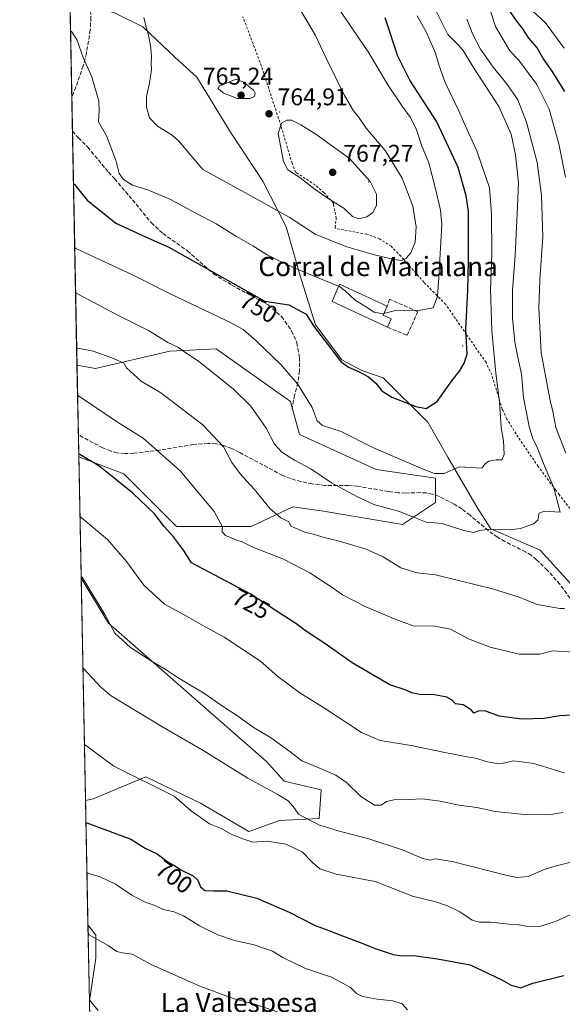
# Model space of a CAD drawing. Units: metres. Extents: x 634963 to 638439, y 4718179 to 4720560.
# Drawn here: x 634963 to 635188, y 4719004 to 4719412 of the extents above; entities that cross this region are included whole.
import ezdxf
from ezdxf.enums import TextEntityAlignment as Align

# ---------------------------------------------------------------- set-up
doc = ezdxf.new("R2010")
doc.units = ezdxf.units.M
doc.header["$MEASUREMENT"] = 0
doc.linetypes.add('DGN Style 2', pattern=[1.6480167562047852, 0.988810053722871, -0.6592067024819142])
doc.linetypes.add('DGN Style 3', pattern=[2.307223458686699, 1.648016756204785, -0.6592067024819142])
for name, color, linetype, lineweight in [('Alambrada', 7, 'DGN Style 2', 0), ('Arbolado forestal CxS', 92, 'Continuous', 0), ('Centroide de Edificación ligera', 7, 'Continuous', 0), ('Comarca CxS', 21, 'Continuous', 0), ('Comunidad Autónoma CxS', 142, 'Continuous', 0), ('Cultivos herbáceos CxS', 92, 'Continuous', 0), ('Curva de nivel maestra', 30, 'Continuous', 30), ('Curva de nivel normal', 30, 'Continuous', 0), ('Edificación industrial Cxs', 135, 'Continuous', 13), ('Matorral CxS', 135, 'Continuous', 0), ('Municipio CxS', 4, 'Continuous', 0), ('Muro lineal', 1, 'DGN Style 3', 13), ('Provincia CxS', 1, 'Continuous', 0), ('Punto de cota en terreno', 7, 'Continuous', 0), ('Rótulo de curva de nivel directora', 7, 'Continuous', 0), ('Rótulo de punto de cota en terreno', 7, 'Continuous', 0), ('Senda', 7, 'DGN Style 3', 0), ('Texto cartográfico', 7, 'Continuous', 0)]:
    doc.layers.add(name, color=color, linetype=linetype, lineweight=lineweight)
doc.styles.add('Style-Arial', font='txt')

# ---------------------------------------------------------------- blocks, each defined once
blk = doc.blocks.new('*U7')
at = {"layer": 'Cultivos herbáceos CxS', "color": 92, "linetype": 'Continuous', "lineweight": 0}
for points in [[(635044.5834999997, 4719275.762900001, 741.7728999999963), (635075.5395000001, 4719253.911499999, 743.0117000000029), (635079.1809, 4719240.2545, 742.1223999999929), (635111.0475000005, 4719225.687100001, 743.0481000000001), (635135.6300999997, 4719222.0449, 744.5559999999969), (635135.6299000002, 4719212.030099999, 742.7580000000017), (635121.9726999998, 4719202.9253, 739.5819000000047), (635089.1958, 4719208.388300001, 737.8530000000028), (635076.4489000002, 4719210.2093, 736.6719000000013), (635059.1498999996, 4719202.015500001, 732.278999999995), (635028.1936999997, 4719202.015699999, 727.2173999999941), (635006.3425000003, 4719223.866900001, 727.4352999999975), (634987.6179999998, 4719230.9517, 725.1536000000052), (634986.8775000004, 4719269.0363, 732.5678999999947), (634994.5069000004, 4719267.5691, 732.9556000000011), (635025.4634999996, 4719274.852499999, 739.296100000007)], [(635065.5213000001, 4719104.595899999, 712.2863999999972), (635072.8049, 4719096.401699999, 711.3834000000061), (635088.2830999997, 4719092.759500001, 711.9272000000057), (635087.3724999997, 4719080.9235, 710.2511999999988), (635070.9837999997, 4719080.013300001, 708.2502999999998), (635058.2368999999, 4719075.460899999, 706.4905), (635038.2065000003, 4719087.2971, 706.676099999997), (635015.4451000001, 4719098.222899999, 706.0926000000036), (634993.5935000004, 4719089.1183, 701.4872000000032), (634990.3913000004, 4719088.3178, 701.038400000005), (634988.5953000003, 4719180.687200001, 715.0001999999951), (634999.9681000002, 4719161.9553, 714.7341000000015), (635044.5806999998, 4719122.8051, 713.3231999999989)], [(634992.0307999998, 4719005.220100001, 684.8794000000053), (634992.0083, 4719005.1527, 684.8657999999997), (634991.3921999997, 4719036.8421, 690.5915999999997), (634994.7613000004, 4719032.510700001, 690.1837999999989), (634994.7610999999, 4719022.958699999, 688.5446999999986)]]:
    blk.add_polyline3d(points, close=True, dxfattribs=at)
blk = doc.blocks.new('*U11')
at = {"layer": 'Arbolado forestal CxS', "color": 92, "linetype": 'Continuous', "lineweight": 0}
blk.add_polyline3d([(635196.9364999998, 4719172.6337, 734.8239000000032), (635179.0667000003, 4719192.237500001, 738.5669999999955), (635158.7089000001, 4719201.0275, 740.148000000001), (635152.9528999999, 4719209.893300001, 741.8258999999962), (635140.7905000001, 4719230.7971, 746.3003000000026), (635132.4677999998, 4719245.367900001, 748.6968999999954), (635113.9688999997, 4719263.698899999, 751.5270000000019), (635105.0658999998, 4719266.828700001, 750.546199999997), (635096.7921000002, 4719271.233899999, 750.0200999999943), (635085.9303000001, 4719285.7917, 750.0524000000005), (635079.4836999997, 4719306.090500001, 754.5812000000006), (635073.6728999997, 4719326.392300001, 758.8454000000056), (635064.0591000002, 4719345.402899999, 762.2480999999971), (635050.6297000004, 4719365.665899999, 762.9630000000034), (635036.5538999997, 4719388.466499999, 763.3929000000062), (635027.6259000005, 4719396.6797, 761.2948000000034), (635014.2342999997, 4719409.318499999, 759.5369000000064), (635002.7792999997, 4719414.977700001, 758.2936000000045)], dxfattribs=at)
blk = doc.blocks.new('5PATER')
at = {"layer": 'Punto de cota en terreno', "linetype": 'Continuous', "lineweight": 0}
h = blk.add_hatch(color=51, dxfattribs=at)
edge = h.paths.add_edge_path()
edge.add_ellipse((0, 0), major_axis=(-0.1095731443231308, -0.1110710700762829), ratio=0.9994222409660322, start_angle=0, end_angle=360)

msp = doc.modelspace()

# ---------------------------------------------------------------- linework, layer by layer
at = {"layer": 'Alambrada', "color": 7, "linetype": 'DGN Style 2', "lineweight": 0}
msp.add_polyline3d([(635198.6700999998, 4719200.4101, 736.655700000003), (635186.9901000002, 4719215.270099999, 739.434699999998), (635185.5900999998, 4719217.170100001, 739.8488000000071), (635178.3300999999, 4719226.950099999, 741.858600000007), (635170.0000999998, 4719239.1501, 743.218200000003), (635165.2801000001, 4719246.6601, 744.3937000000006), (635163.6101000002, 4719250.290100001, 745.6915000000009), (635163.3701, 4719250.770099999, 745.9931000000071), (635159.0100999996, 4719265.0801, 748.1328000000068), (635156.6601, 4719270.090100001, 747.3607000000048), (635148.6201, 4719281.6501, 750.4931000000071), (635139.9301000005, 4719294.1801, 753.5714000000008), (635137.5100999996, 4719296.6501, 754.5342999999993), (635130.8901000004, 4719303.380100001, 757.1698999999935), (635122.5401, 4719312.840100001, 761.8758999999991), (635121.3400999998, 4719314.220100001, 762.605899999995), (635117.2600999996, 4719318.300100001, 765.1508999999934), (635112.4801000003, 4719321.4301, 764.531099999993), (635107.1700999998, 4719323.340100001, 765.8510999999999), (635094.0500999996, 4719325.720100001, 764.9089999999997), (635094.0500999996, 4719326.0701, 765.0932999999933), (635094.4600999998, 4719329.8201, 766.5400999999983), (635093.3701, 4719335.670100001, 767.928), (635093.2801000001, 4719336.190099999, 768.0259999999981), (635089.4200999998, 4719340.520099999, 767.109700000001), (635085.7200999996, 4719343.7501, 767.9771999999939), (635078.0201000003, 4719348.8101, 767.4440999999933), (635077.6901000004, 4719349.0001, 767.313599999994), (635076.1401000004, 4719352.7401, 765.9020000000019), (635071.5701000001, 4719368.220100001, 765.544399999999), (635066.4801000003, 4719383.7601, 765.5241999999998), (635063.4401000004, 4719393.0801, 765.977899999998), (635055.7600999996, 4719413.4901, 766.2733000000007)], dxfattribs=at)
at = {"layer": 'Arbolado forestal CxS', "color": 92, "linetype": 'Continuous', "lineweight": 0}
msp.add_polyline3d([(634983.9119999995, 4719421.558800001, 757.1220999999932), (635002.7792999997, 4719414.977700001, 758.2936000000045), (635014.2342999997, 4719409.318499999, 759.5369000000064), (635027.6259000005, 4719396.6797, 761.2948000000034), (635036.5538999997, 4719388.466499999, 763.3929000000062), (635050.6297000004, 4719365.665899999, 762.9630000000034), (635064.0591000002, 4719345.402899999, 762.2480999999971), (635073.6728999997, 4719326.392300001, 758.8454000000056), (635079.4836999997, 4719306.090500001, 754.5812000000006), (635085.9303000001, 4719285.7917, 750.0524000000005), (635096.7921000002, 4719271.233899999, 750.0200999999943), (635105.0658999998, 4719266.828700001, 750.546199999997), (635113.9688999997, 4719263.698899999, 751.5270000000019), (635132.4677999998, 4719245.367900001, 748.6968999999954), (635140.7905000001, 4719230.7971, 746.3003000000026), (635152.9528999999, 4719209.893300001, 741.8258999999962), (635158.7089000001, 4719201.0275, 740.148000000001), (635179.0667000003, 4719192.237500001, 738.5669999999955), (635196.9364999998, 4719172.6337, 734.8239000000032), (635209.0433, 4719163.1657, 732.0880000000034)], dxfattribs=at)
at = {"layer": 'Centroide de Edificación ligera', "color": 7, "linetype": 'Continuous', "lineweight": 0}
for p in [(635071, 4719374, 765.5889000000025), (635108, 4719345, 766.1570000000065), (635147, 4719277, 750.5942000000068)]:
    msp.add_point(p, dxfattribs=at)
at = {"layer": 'Comarca CxS', "color": 21, "linetype": 'Continuous', "lineweight": 0, "flags": 128}
msp.add_lwpolyline([(637386.8434261471, 4718225.999194748), (635008.0700010171, 4718179.079982803), (634963.0900010163, 4720492.459982777), (635435.9580173364, 4720501.785875554), (638380.0900010424, 4720559.849982778), (638394.5973754938, 4719832.327010995), (638426.2200010421, 4718246.499982799)], close=True, dxfattribs=at)
at = {"layer": 'Comunidad Autónoma CxS', "color": 142, "linetype": 'Continuous', "lineweight": 0, "flags": 128}
msp.add_lwpolyline([(637386.8434261471, 4718225.999194748), (635008.0700010171, 4718179.079982803), (634963.0900010163, 4720492.459982777), (635435.9580173364, 4720501.785875554), (638380.0900010424, 4720559.849982778), (638394.5973754938, 4719832.327010995), (638426.2200010421, 4718246.499982799)], close=True, dxfattribs=at)
at = {"layer": 'Cultivos herbáceos CxS', "color": 92, "linetype": 'Continuous', "lineweight": 0, "extrusion": (0.003845949284467922, -0.197814793691361, 0.9802318685244555), "elevation": -930381.017061107, "flags": 128}
msp.add_lwpolyline([(726602.4046302754, 4613120.035386434), (726602.4046302753, 4613149.598366683)], dxfattribs=at)
at = {"layer": 'Cultivos herbáceos CxS', "color": 92, "linetype": 'Continuous', "lineweight": 0, "extrusion": (0.00329137048173451, -0.1692399671507622, 0.985569378785259), "elevation": -795877.8225573403, "flags": 128}
msp.add_lwpolyline([(726629.5863943276, 4638204.233545795), (726629.5863943276, 4638213.480203739)], dxfattribs=at)
at = {"layer": 'Cultivos herbáceos CxS', "color": 92, "linetype": 'Continuous', "lineweight": 0, "extrusion": (0.00290485725958348, -0.1493984586055751, 0.9887728062454892), "elevation": -702486.7965489088, "flags": 128}
msp.add_lwpolyline([(726609.5429074008, 4653123.543655911), (726609.5429074006, 4653216.979436306)], dxfattribs=at)
at = {"layer": 'Cultivos herbáceos CxS', "color": 92, "linetype": 'Continuous', "lineweight": 0, "extrusion": (0.003456147675876066, -0.1777397697916151, 0.9840714553718477), "elevation": -835886.3064481172, "flags": 128}
msp.add_lwpolyline([(726615.6500212605, 4630933.894010135), (726615.6500212605, 4630966.102433886)], dxfattribs=at)
at = {"layer": 'Cultivos herbáceos CxS', "color": 92, "linetype": 'Continuous', "lineweight": 0}
for points in [[(634987.6179999998, 4719230.9517, 725.1536000000052), (635006.3425000003, 4719223.866900001, 727.4352999999975), (635028.1936999997, 4719202.015699999, 727.2173999999941), (635059.1498999996, 4719202.015500001, 732.278999999995), (635076.4489000002, 4719210.2093, 736.6719000000013), (635089.1958, 4719208.388300001, 737.8530000000028), (635121.9726999998, 4719202.9253, 739.5819000000047), (635135.6299000002, 4719212.030099999, 742.7580000000017), (635135.6300999997, 4719222.0449, 744.5559999999969), (635111.0475000005, 4719225.687100001, 743.0481000000001), (635079.1809, 4719240.2545, 742.1223999999929), (635075.5395000001, 4719253.911499999, 743.0117000000029), (635044.5834999997, 4719275.762900001, 741.7728999999963), (635025.4634999996, 4719274.852499999, 739.296100000007), (634994.5069000004, 4719267.5691, 732.9556000000011), (634986.8775000004, 4719269.0363, 732.5678999999947)], [(634988.5953000003, 4719180.687200001, 715.0001999999951), (634999.9681000002, 4719161.9553, 714.7341000000015), (635044.5806999998, 4719122.8051, 713.3231999999989), (635065.5213000001, 4719104.595899999, 712.2863999999972), (635072.8049, 4719096.401699999, 711.3834000000061), (635088.2830999997, 4719092.759500001, 711.9272000000057), (635087.3724999997, 4719080.9235, 710.2511999999988), (635070.9837999997, 4719080.013300001, 708.2502999999998), (635058.2368999999, 4719075.460899999, 706.4905), (635038.2065000003, 4719087.2971, 706.676099999997), (635015.4451000001, 4719098.222899999, 706.0926000000036), (634993.5935000004, 4719089.1183, 701.4872000000032), (634990.3913000004, 4719088.3178, 701.038400000005)], [(634991.3921999997, 4719036.8421, 690.5915999999997), (634994.7613000004, 4719032.510700001, 690.1837999999989), (634994.7610999999, 4719022.958699999, 688.5446999999986), (634992.0307999998, 4719005.220100001, 684.8794000000053), (634992.0083, 4719005.1527, 684.8657999999997)]]:
    msp.add_polyline3d(points, dxfattribs=at)
at = {"layer": 'Curva de nivel maestra', "color": 30, "linetype": 'Continuous', "lineweight": 30, "flags": 128}
for points, elevation in [([(635166.2100000001, 4719416.1801), (635168.8399999999, 4719412.2601), (635171.75, 4719408.600099999), (635174.3399999999, 4719404.710100001), (635177.8200000003, 4719400.540100001), (635180.6500000004, 4719395.700099999), (635184.0199999996, 4719391.0101), (635189.2999999998, 4719382.5101)], 725), ([(634985.4118999997, 4719344.413600001), (634985.8700000001, 4719343.9001), (634991.04, 4719337.4101), (635002.9699999997, 4719327.880100001), (635015.3300000001, 4719322.1801), (635025, 4719317.970100001), (635064.8399999999, 4719295.550100001), (635074.7999999998, 4719293.960100001), (635082.0300000003, 4719290.190099999), (635085.3499999996, 4719284.880100001), (635096.3600000005, 4719270.530099999), (635099.5700000003, 4719268.140100001), (635103.7699999996, 4719266.380100001), (635107.8600000005, 4719264.1601), (635110.9199999999, 4719261.520099999), (635113.3700000001, 4719258.4101), (635117.5199999996, 4719255.700099999), (635127.4800000006, 4719251.8201), (635131.8799999999, 4719251.0101), (635136.4199999999, 4719253.940099999), (635142.4699999997, 4719262.5101), (635145.6100000005, 4719266.5101), (635147.5199999996, 4719269.850099999), (635148.8499999996, 4719273.5101), (635148.2800000003, 4719283.8201), (635149.04, 4719300.040100001), (635149.3799999999, 4719312.610099999), (635149.3499999996, 4719332.8301), (635148.4699999997, 4719339.210100001), (635145.0599999997, 4719350.960100001), (635136.2599999999, 4719369.970100001), (635125.0300000003, 4719387.190099999), (635120.0199999996, 4719397.1801), (635114.7999999998, 4719413.130100001)], 750), ([(635192.7199999997, 4719123.8301), (635187.3499999996, 4719123.5101), (635180.7400000002, 4719122.350099999), (635171.4600000001, 4719122.140100001), (635162.1399999997, 4719123.4301), (635156.1399999997, 4719125.5601), (635153.4400000004, 4719125.420100001), (635151.5599999997, 4719124.610099999), (635150.6500000004, 4719125.860099999), (635149.3600000005, 4719126.7301), (635147.1399999997, 4719128.0101), (635144.0199999996, 4719128.530099999), (635142.6600000003, 4719130.0101), (635140.4500000002, 4719131.280099999), (635134.54, 4719132.360099999), (635129.5700000003, 4719132.2301), (635125.7999999998, 4719133.050100001), (635123.1399999997, 4719134.2401), (635116.7800000003, 4719136.4001), (635101.0599999997, 4719145.440099999), (635089.7800000003, 4719153.450099999), (635082.1500000004, 4719158.4801), (635077.7199999997, 4719161.8301), (635072.6799999997, 4719164.960100001), (635058.7999999998, 4719174.1601), (635034.4500000002, 4719186.9801), (635031.1299999999, 4719192.1801), (635026.9699999997, 4719197.790100001), (635023.1299999999, 4719202.120100001), (635019.0800000001, 4719207.300100001), (635010.0199999996, 4719215.890100001), (634995.9299999997, 4719227.1801), (634988.04, 4719231.9901), (634987.5953000003, 4719232.119700001)], 725), ([(634990.5658999998, 4719079.3386), (634991.0199999996, 4719079.050100001), (635009.2599999999, 4719072.270099999), (635015.2300000006, 4719068.600099999), (635020.1399999997, 4719066.210100001), (635024.7199999997, 4719062.860099999), (635027.3799999999, 4719061.460100001), (635030.04, 4719059.6601), (635035.1200000001, 4719057.1501), (635037.0800000001, 4719055.360099999), (635038.0899999999, 4719052.5601), (635039.8899999997, 4719051.0701), (635043.4699999997, 4719050.860099999), (635049.1399999997, 4719050.920100001), (635061.4600000001, 4719047.8201), (635074.9800000006, 4719042.040100001), (635085.7699999996, 4719036.470100001), (635091.4000000004, 4719034.4301), (635095.9199999999, 4719032.620100001), (635104.8499999996, 4719029.380100001), (635110.6100000005, 4719026.940099999), (635118.1399999997, 4719024.5001), (635121.8700000001, 4719023.9001), (635126.7400000002, 4719024.110099999), (635136.54, 4719022.6601), (635150.04, 4719020.1501), (635163.2699999996, 4719013.970100001), (635167.04, 4719011.7401), (635171, 4719010.720100001), (635176.1299999999, 4719012.5701), (635189.0199999996, 4719015.7501)], 700)]:
    msp.add_lwpolyline(points, dxfattribs=dict(at, elevation=elevation))
at = {"layer": 'Curva de nivel normal', "color": 30, "linetype": 'Continuous', "lineweight": 0, "flags": 128}
for points, elevation in [([(635114.2125000004, 4719290.4012), (635119.1399999997, 4719291.6801), (635123.7999999998, 4719291.5101), (635129.4699999997, 4719291.880100001), (635134.6799999997, 4719292.8101), (635136.4800000006, 4719297.600099999), (635137.04, 4719305.540100001), (635138.3300000001, 4719327.350099999), (635137.8200000003, 4719333.340100001), (635135.7300000006, 4719342.110099999), (635132.8700000001, 4719352.920100001), (635129.9100000003, 4719360.280099999), (635127.8600000005, 4719366.5701), (635125.3700000001, 4719371.7501), (635121.7999999998, 4719376.4301), (635115.9199999999, 4719385.370100001), (635108.0199999996, 4719398.520099999), (635091.0899999999, 4719423.4901)], 755), ([(635189.6200000001, 4719347.020099999), (635186.9199999999, 4719360.800100001), (635182.7999999998, 4719375.200099999), (635177.7000000002, 4719385.5001), (635170.0999999996, 4719395.720100001), (635166.5599999997, 4719399.370100001), (635160.5800000001, 4719409.440099999), (635156.0099999999, 4719423.6801)], 729.9999999999999), ([(635078.0499999998, 4719419.100099999), (635085.7100000001, 4719406.0801), (635090.2100000001, 4719396.590100001), (635097.8600000005, 4719380.860099999), (635101.5899999999, 4719374.5001), (635103.6600000003, 4719372.0101), (635106.9299999997, 4719367.340100001), (635114.7800000003, 4719358.0001), (635121.7999999998, 4719346.640100001), (635126.3099999997, 4719334.960100001), (635127.6799999997, 4719326.440099999), (635127.2100000001, 4719320.030099999), (635125.4699999997, 4719315.5601), (635123.5, 4719313.340100001), (635121.6200000001, 4719312.4901), (635118.4500000002, 4719312.8201), (635109.7999999998, 4719314.850099999), (635098.4800000006, 4719318.190099999), (635085.7699999996, 4719323.340100001), (635074.9800000006, 4719330.350099999), (635056.5999999996, 4719340.600099999), (635039.1799999997, 4719350.1801), (635029.1399999997, 4719362.0001), (635026.4400000004, 4719364.4901), (635020.3399999999, 4719368.140100001), (635016.9299999997, 4719371.670100001), (635015.6600000003, 4719376.040100001), (635015.7300000006, 4719380.440099999), (635017.0199999996, 4719385.9801), (635017.7699999996, 4719391.460100001), (635017.5999999996, 4719394.220100001), (635017.7999999998, 4719396.840100001), (635017.54, 4719400.720100001), (635016.5800000001, 4719405.880100001), (635015.4199999999, 4719409.850099999), (635014.6200000001, 4719413.200099999)], 760), ([(634985.9297000002, 4719317.783500001), (634986.3799999999, 4719317.4001), (635009.5999999996, 4719306.630100001), (635025.5599999997, 4719298.540100001), (635050.8899999997, 4719286.5801), (635055.7999999998, 4719283.800100001), (635061.29, 4719279.100099999), (635071.5199999996, 4719269.220100001), (635078.4699999997, 4719261.210100001), (635084.5499999998, 4719251.5001), (635086.5599999997, 4719245.9301), (635088.7400000002, 4719244.0001), (635096.5, 4719241.420100001), (635109.9000000004, 4719234.7301), (635131.2199999997, 4719225.530099999), (635135.2400000002, 4719224.0601), (635139.2300000006, 4719224.040100001), (635145.4699999997, 4719226.8201), (635154.8899999997, 4719226.3301), (635156.2000000002, 4719227.9901), (635157.8600000005, 4719229.130100001), (635160.9199999999, 4719229.6601), (635163.2400000002, 4719229.690099999), (635164.1699999999, 4719231.970100001), (635163.9000000004, 4719237.5601), (635162.9800000006, 4719243.0801), (635162.2699999996, 4719253.7401), (635160.6799999997, 4719265.7301), (635159.0199999996, 4719283.190099999), (635158.5800000001, 4719300.340100001), (635159, 4719315.3301), (635158.9600000001, 4719331.850099999), (635158.1399999997, 4719342.630100001), (635152.8899999997, 4719357.9301), (635149.4000000004, 4719365.390100001), (635145.2699999996, 4719374.770099999), (635139.6699999999, 4719386.3301), (635137.1600000003, 4719393.210100001), (635135.7400000002, 4719398.460100001), (635131.9100000003, 4719406.970100001), (635128.1399999997, 4719413.920100001)], 745), ([(634986.2960999999, 4719298.940300001), (634986.75, 4719298.720100001), (635003.2599999999, 4719290.020099999), (635016.5499999998, 4719283.4101), (635024.5800000001, 4719278.370100001), (635029.0499999998, 4719276.390100001), (635031.6399999997, 4719274.420100001), (635037.29, 4719270.6601), (635051.7599999999, 4719259.140100001), (635059.0899999999, 4719251.9901), (635065.4299999997, 4719242.9101), (635068.8899999997, 4719236.2601), (635071.9400000004, 4719232.860099999), (635077.0999999996, 4719229.610099999), (635083.9000000004, 4719225.940099999), (635092.5199999996, 4719220.2301), (635103.3600000005, 4719214.4001), (635110.1299999999, 4719211.170100001), (635120.3200000003, 4719208.360099999), (635126.9600000001, 4719205.840100001), (635131.7699999996, 4719203.840100001), (635138.4299999997, 4719203.3101), (635147.4600000001, 4719200.360099999), (635151.4199999999, 4719199.5701), (635153.9800000006, 4719200.380100001), (635158.5199999996, 4719200.920100001), (635166.2599999999, 4719200.700099999), (635170.9500000002, 4719201.270099999), (635176.3799999999, 4719203.1501), (635178.1600000003, 4719204.7301), (635178.75, 4719207.620100001), (635180.8399999999, 4719208.370100001), (635187.4699999997, 4719207.9801), (635184.79, 4719218.100099999), (635180.4800000006, 4719228.2601), (635177.7199999997, 4719235.280099999), (635176.1200000001, 4719238.440099999), (635174.6200000001, 4719243.5701), (635172.2300000006, 4719255.600099999), (635171.4199999999, 4719265.350099999), (635170.0999999996, 4719270.880100001), (635168.5599999997, 4719278.5101), (635167.6200000001, 4719288.4901), (635167.6200000001, 4719300.090100001), (635168.7300000006, 4719314.520099999), (635169.6600000003, 4719334.8101), (635170.0700000003, 4719344.780099999), (635168.8899999997, 4719356.270099999), (635167.0800000001, 4719364.790100001), (635161.9100000003, 4719376.280099999), (635151.1600000003, 4719392.870100001), (635147.1900000004, 4719399.520099999), (635145.04, 4719401.920100001), (635140.8300000001, 4719406.130100001), (635135.1299999999, 4719417.5101)], 740), ([(635189.1600000003, 4719400.5101), (635181.2599999999, 4719411.1501), (635176.04, 4719415.840100001)], 720), ([(635189.7800000003, 4719232.5001), (635185.5899999999, 4719243.120100001), (635184.3700000001, 4719249.710100001), (635183.2300000006, 4719254.280099999), (635179.6100000005, 4719274.1801), (635178.5700000003, 4719292.850099999), (635178.9100000003, 4719300.1801), (635178.9299999997, 4719304.5101), (635180.2000000002, 4719322.1801), (635179.6799999997, 4719339.390100001), (635177.9000000004, 4719353.020099999), (635173.5199999996, 4719369.8301), (635169.9199999999, 4719379.030099999), (635165.1799999997, 4719385.890100001), (635159.5599999997, 4719392.600099999), (635154.3600000005, 4719400.140100001), (635151.1699999999, 4719406.2501), (635148.7400000002, 4719412.5101)], 735), ([(634984.1816999996, 4719407.684400001), (634984.6299999999, 4719407.4101), (634986.8700000001, 4719404.140100001), (634989.3899999997, 4719396.6601), (634993.0800000001, 4719388.600099999), (634996.0099999999, 4719378.5001), (634996.0999999996, 4719374.670100001), (634995.8600000005, 4719369.9001), (634999.1699999999, 4719364.210100001), (635003.0599999997, 4719354.0001), (635004.3200000003, 4719348.5701), (635006.1900000004, 4719346.0701), (635009.9000000004, 4719343.7301), (635016.25, 4719341.7301), (635025.7199999997, 4719337.700099999), (635036.1799999997, 4719332.050100001), (635044.7100000001, 4719327.690099999), (635053.0700000003, 4719322.440099999), (635059.8899999997, 4719318.5601), (635065.79, 4719314.8301), (635071.3200000003, 4719312.030099999), (635079.25, 4719308.350099999), (635095.4715999998, 4719301.835999999)], 755), ([(635052.9299999997, 4719387.640100001), (635045.9299999997, 4719384.780099999), (635045.5099999999, 4719383.7301), (635047.5199999996, 4719381.940099999), (635053.3300000001, 4719379.600099999), (635058.6600000003, 4719379.5801), (635060.5800000001, 4719380.450099999), (635060.8399999999, 4719381.870100001), (635060.0999999996, 4719383.120100001), (635055.9400000004, 4719386.440099999), (635052.9299999997, 4719387.640100001)], 765), ([(635073.9100000003, 4719370.670100001), (635071.7000000002, 4719369.420100001), (635070.3399999999, 4719365.050100001), (635072.5999999996, 4719353.4801), (635074.4400000004, 4719350.090100001), (635079.4299999997, 4719346.800100001), (635085.2300000006, 4719342.2601), (635091.54, 4719337.890100001), (635097.6600000003, 4719334.110099999), (635101.2800000003, 4719330.7401), (635103.8099999997, 4719329.720100001), (635107.2000000002, 4719330.520099999), (635109.7100000001, 4719332.3301), (635111.2199999997, 4719335.3101), (635111.2300000006, 4719339.970100001), (635108.54, 4719345.2301), (635099.9800000006, 4719354.690099999), (635086.0700000003, 4719364.850099999), (635079.79, 4719368.7501), (635075.9100000003, 4719370.620100001), (635073.9100000003, 4719370.670100001)], 765), ([(635095.4715999998, 4719301.835999999), (635095.8099999997, 4719301.700099999), (635098.2599999999, 4719299.8201), (635102.2999999998, 4719295.970100001), (635106.6399999997, 4719293.350099999), (635110.2000000002, 4719290.940099999), (635113.9000000004, 4719290.3201), (635114.2125000004, 4719290.4012)], 755), ([(634986.7346999999, 4719276.3825), (634987.1900000004, 4719276.030099999), (634993.6399999997, 4719274.800100001), (635002.0800000001, 4719271.7601), (635006.2699999996, 4719269.870100001), (635007.3799999999, 4719267.890100001), (635013.4600000001, 4719262.300100001), (635021.6399999997, 4719257.540100001), (635039.1100000005, 4719244.280099999), (635047.6500000004, 4719235.0701), (635051.1500000004, 4719228.630100001), (635054.5499999998, 4719223.850099999), (635060.4500000002, 4719217.5101), (635067.0899999999, 4719209.4001), (635071.5099999999, 4719205.710100001), (635074.7599999999, 4719204.0101), (635075.6100000005, 4719202.210100001), (635081.4699999997, 4719199.7301), (635085.4699999997, 4719198.6801), (635089.4699999997, 4719197.440099999), (635095.3300000001, 4719196.090100001), (635106.8899999997, 4719192.590100001), (635113.9299999997, 4719189.440099999), (635121.2599999999, 4719184.970100001), (635128.0499999998, 4719182.8101), (635135.75, 4719182.020099999), (635145.7800000003, 4719179.470100001), (635159.3300000001, 4719176.170100001), (635170.4400000004, 4719172.800100001), (635177.9500000002, 4719169.7601), (635187.3099999997, 4719168.0701), (635189.29, 4719168.0801)], 735), ([(634987.1209000006, 4719256.521400001), (634987.5700000003, 4719256.2601), (635003.7400000002, 4719245.4001), (635014.3099999997, 4719238.770099999), (635029.6399999997, 4719225.1601), (635043.8600000005, 4719208.290100001), (635047.1399999997, 4719202.2601), (635047.0800000001, 4719199.8101), (635048.5499999998, 4719198.2601), (635052.8499999996, 4719196.5101), (635055.4699999997, 4719195.720100001), (635059.8499999996, 4719193.530099999), (635072.6500000004, 4719188.530099999), (635083.5899999999, 4719182.890100001), (635092.4400000004, 4719177.020099999), (635097.0499999998, 4719173.6801), (635106.7599999999, 4719168.790100001), (635118.9400000004, 4719163.640100001), (635126.4600000001, 4719160.8201), (635135.3799999999, 4719160.7501), (635141.9199999999, 4719159.450099999), (635149.4500000002, 4719155.460100001), (635158.4100000003, 4719151.9801), (635170.4600000001, 4719149.090100001), (635178.9400000004, 4719149.130100001), (635184.3600000005, 4719150.470100001), (635193.1399999997, 4719149.9801)], 729.9999999999999), ([(634988.0998000001, 4719206.171599999), (634988.5499999998, 4719205.840100001), (634999.5499999998, 4719196.630100001), (635007.3799999999, 4719187.590100001), (635014.6600000003, 4719177.690099999), (635023.1799999997, 4719169.880100001), (635032.6500000004, 4719164.6801), (635039.3200000003, 4719160.8201), (635047.9500000002, 4719156.200099999), (635063.0999999996, 4719146.130100001), (635070.1799999997, 4719139.880100001), (635079.3399999999, 4719133.040100001), (635089.6699999999, 4719126.700099999), (635104.9100000003, 4719116.610099999), (635112.6600000003, 4719113.2401), (635125.5999999996, 4719111.140100001), (635139.5300000003, 4719108.2401), (635146.7199999997, 4719106.950099999), (635149.4600000001, 4719106.300100001), (635152.2999999998, 4719106.0001), (635157.2100000001, 4719104.4801), (635161.1399999997, 4719103.710100001), (635163.7999999998, 4719103.920100001), (635168.1399999997, 4719104.800100001), (635176.4699999997, 4719103.720100001), (635189.04, 4719099.890100001)], 720), ([(634988.5824999996, 4719181.347100001), (634989.04, 4719181.0001), (634998.4699999997, 4719165.5001), (635002.5599999997, 4719157.780099999), (635009.0899999999, 4719151.790100001), (635018.0599999997, 4719146.100099999), (635023.4699999997, 4719142.8301), (635028.9000000004, 4719139.270099999), (635039.5, 4719132.860099999), (635048.1500000004, 4719127.030099999), (635052.7100000001, 4719124.120100001), (635060.3600000005, 4719118.5601), (635067.2199999997, 4719114.450099999), (635075.2599999999, 4719108.7301), (635080.1600000003, 4719104.8201), (635086.2300000006, 4719102.340100001), (635094.3799999999, 4719098.850099999), (635098.7800000003, 4719095.8201), (635104.6600000003, 4719090.030099999), (635110.2999999998, 4719086.4001), (635113.1200000001, 4719086.420100001), (635115.3200000003, 4719087.9301), (635118.4500000002, 4719088.620100001), (635124.7999999998, 4719088.790100001), (635130.1600000003, 4719089.040100001), (635137.5800000001, 4719088.130100001), (635145.4400000004, 4719086.470100001), (635152.8399999999, 4719085.540100001), (635160.4500000002, 4719083.850099999), (635172.6900000004, 4719082.530099999), (635182.6399999997, 4719082.380100001), (635188.7000000002, 4719083.450099999)], 715), ([(634989.3164999997, 4719143.599400001), (634989.7800000003, 4719142.950099999), (634996.7400000002, 4719135.440099999), (635001.0800000001, 4719131.780099999), (635022.79, 4719118.720100001), (635038.7999999998, 4719109.4301), (635057.7999999998, 4719097.600099999), (635070.0300000003, 4719091.020099999), (635074.5800000001, 4719088.220100001), (635076.6299999999, 4719085.840100001), (635078.7800000003, 4719082.6501), (635081.8700000001, 4719081.0801), (635083.6600000003, 4719080.030099999), (635086.0099999999, 4719079.040100001), (635087.5599999997, 4719078.190099999), (635089.6600000003, 4719077.5801), (635094.7000000002, 4719075.870100001), (635108.0599999997, 4719072.460100001), (635122.2300000006, 4719067.8201), (635130.4699999997, 4719064.350099999), (635133.4699999997, 4719063.6601), (635135.5199999996, 4719064.220100001), (635142.6500000004, 4719063.020099999), (635164.8499999996, 4719057.420100001), (635169.4600000001, 4719056.4801), (635174.1399999997, 4719056.780099999), (635180.7999999998, 4719059.700099999), (635185.7999999998, 4719061.2401), (635191.4699999997, 4719062.690099999)], 710), ([(634989.9371999997, 4719111.6753), (634990.3899999997, 4719111.270099999), (635002.2199999997, 4719102.610099999), (635027.2000000002, 4719090.220100001), (635034.2800000003, 4719084.140100001), (635041.9400000004, 4719078.640100001), (635046.6699999999, 4719076.8301), (635050.8300000001, 4719074.440099999), (635055.3399999999, 4719072.550100001), (635059.7999999998, 4719071.0801), (635065.8399999999, 4719071.450099999), (635073.54, 4719070.200099999), (635080.3600000005, 4719067.1501), (635084.6600000003, 4719062.720100001), (635087.7000000002, 4719060.0801), (635094.5099999999, 4719057.860099999), (635110.7000000002, 4719054.7301), (635118.1600000003, 4719051.920100001), (635126.1100000005, 4719048.7301), (635135.8799999999, 4719046.3101), (635140.7000000002, 4719044.7301), (635145.7599999999, 4719042.120100001), (635150.8399999999, 4719038.780099999), (635153.8200000003, 4719037.9301), (635158.54, 4719037.950099999), (635166.2999999998, 4719037.120100001), (635170.3700000001, 4719036.850099999), (635173.8300000001, 4719036.140100001), (635179.3600000005, 4719036.1801), (635185.4699999997, 4719038.110099999), (635193.0499999998, 4719041.600099999)], 705), ([(635124.0800000001, 4719001.530099999), (635121.8200000003, 4719004.040100001), (635118.0199999996, 4719005.2401), (635111.5, 4719005.960100001), (635105.3499999996, 4719007.090100001), (635102.9299999997, 4719008.360099999), (635100.3700000001, 4719010.840100001), (635092.4500000002, 4719015.1501), (635081.6600000003, 4719018.690099999), (635072.3700000001, 4719023.300100001), (635067.9699999997, 4719025.920100001), (635060.4000000004, 4719028.4301), (635052.3200000003, 4719030.360099999), (635045.3399999999, 4719032.710100001), (635037.6600000003, 4719036.360099999), (635031.1399999997, 4719040.5001), (635027.2100000001, 4719042.2401), (635022.6699999999, 4719043.170100001), (635019.1900000004, 4719044.8201), (635014.9000000004, 4719046.370100001), (635009.5999999996, 4719049.040100001), (635002.7999999998, 4719053.640100001), (634996.5, 4719056.690099999), (634991.4299999997, 4719058.170100001), (634990.9698999999, 4719058.561699999)], 695.0000000000001), ([(634991.4619000005, 4719033.2555), (634991.9199999999, 4719032.690099999), (634999.7999999998, 4719028.210100001), (635003.4699999997, 4719025.710100001), (635005.7199999997, 4719025.220100001), (635009.7999999998, 4719024.630100001), (635017.7100000001, 4719020.340100001), (635037.7999999998, 4719011.300100001), (635043.0599999997, 4719009.460100001), (635052.0800000001, 4719006.1501), (635060.6699999999, 4719003.850099999), (635071.6799999997, 4719000.120100001)], 690), ([(634992.0010000002, 4719005.528000001), (634992.4600000001, 4719005.090100001), (634995.7300000006, 4719001.2601)], 685)]:
    msp.add_lwpolyline(points, dxfattribs=dict(at, elevation=elevation))
at = {"layer": 'Edificación industrial Cxs', "color": 135, "linetype": 'Continuous', "lineweight": 13, "elevation": 755.7547999999953, "flags": 128}
msp.add_lwpolyline([(635117.3501000004, 4719288.170100001), (635115.7701000003, 4719284.7301), (635092.7301000003, 4719295.350099999), (635095.8201000001, 4719302.6601), (635115.6401000004, 4719293.530099999), (635113.9200999998, 4719289.7601)], close=True, dxfattribs=at)
at = {"layer": 'Edificación industrial Cxs', "color": 135, "linetype": 'Continuous', "lineweight": 13, "extrusion": (0.1634507862380949, -0.06433550479917545, 0.9844515139408258), "elevation": -199064.0154614815, "flags": 128}
msp.add_lwpolyline([(4623982.502011138, 1119938.931144279), (4623978.364012224, 1119939.154307061), (4623978.140758535, 1119935.320689272)], dxfattribs=at)
at = {"layer": 'Edificación industrial Cxs', "color": 135, "linetype": 'Continuous', "lineweight": 13, "extrusion": (-0.05317077285074485, -0.1157642143009634, 0.9918525674724722), "elevation": -579345.4380019513, "flags": 128}
msp.add_lwpolyline([(-1392596.357198747, 4516645.846241974), (-1392596.357198746, 4516642.029647886)], dxfattribs=at)
at = {"layer": 'Edificación industrial Cxs', "color": 135, "linetype": 'Continuous', "lineweight": 13}
msp.add_polyline3d([(635115.7701000003, 4719284.7301, 754.5951999999961), (635092.7301000003, 4719295.350099999, 754.3031000000047), (635095.8201000001, 4719302.6601, 755.3369999999995), (635115.6401000004, 4719293.530099999, 755.7155999999959)], dxfattribs=at)
at = {"layer": 'Matorral CxS', "color": 135, "linetype": 'Continuous', "lineweight": 0, "extrusion": (0.001815628713528945, -0.09339038307915978, 0.9956279123451204), "elevation": -438842.0604008268, "flags": 128}
msp.add_lwpolyline([(726598.2135256561, 4685640.192478963), (726598.2135256561, 4685677.598256409)], dxfattribs=at)
at = {"layer": 'Matorral CxS', "color": 135, "linetype": 'Continuous', "lineweight": 0, "extrusion": (0.001213433315649384, -0.06240143434744582, 0.998050393803324), "elevation": -292974.004192143, "flags": 128}
msp.add_lwpolyline([(726618.5287847427, 4697000.538411055), (726618.5287847427, 4697014.272678348)], dxfattribs=at)
at = {"layer": 'Matorral CxS', "color": 135, "linetype": 'Continuous', "lineweight": 0, "extrusion": (0.003848085070112152, -0.197907376207212, 0.9802131720621133), "elevation": -930816.5963620363, "flags": 128}
msp.add_lwpolyline([(726610.3861257049, 4613060.472066685), (726610.3861257049, 4613159.451184262)], dxfattribs=at)
at = {"layer": 'Matorral CxS', "color": 135, "linetype": 'Continuous', "lineweight": 0, "extrusion": (0.003848306099364872, -0.1979264981926702, 0.980209310225807), "elevation": -930906.427399009, "flags": 128}
msp.add_lwpolyline([(726606.8025432237, 4612952.759655046), (726606.8025432237, 4613004.048802631)], dxfattribs=at)
at = {"layer": 'Matorral CxS', "color": 135, "linetype": 'Continuous', "lineweight": 0, "extrusion": (0.003865456257414849, -0.1988180123547296, 0.9800288037661121), "elevation": -935098.1940654254, "flags": 128}
msp.add_lwpolyline([(726602.4574650214, 4611958.748548861), (726602.4574650214, 4612011.283155753)], dxfattribs=at)
at = {"layer": 'Matorral CxS', "color": 135, "linetype": 'Continuous', "lineweight": 0, "extrusion": (0.003432035467003148, -0.1765535850287541, 0.9842850464911309), "elevation": -830303.8592188058, "flags": 128}
msp.add_lwpolyline([(726587.7580718843, 4631928.123377888), (726587.7580718843, 4631942.430778001)], dxfattribs=at)
at = {"layer": 'Matorral CxS', "color": 135, "linetype": 'Continuous', "lineweight": 0}
for points in [[(634992.2821000004, 4718991.072799999, 682.3393000000069), (634992.0083, 4719005.1527, 684.8657999999997), (634992.0307999998, 4719005.220100001, 684.8794000000053), (634994.7610999999, 4719022.958699999, 688.5446999999986), (634994.7613000004, 4719032.510700001, 690.1837999999989), (634991.3921999997, 4719036.8421, 690.5915999999997), (634990.3913000004, 4719088.3178, 701.038400000005), (634993.5935000004, 4719089.1183, 701.4872000000032), (635015.4451000001, 4719098.222899999, 706.0926000000036), (635038.2065000003, 4719087.2971, 706.676099999997), (635058.2368999999, 4719075.460899999, 706.4905), (635070.9837999997, 4719080.013300001, 708.2502999999998), (635087.3724999997, 4719080.9235, 710.2511999999988), (635088.2830999997, 4719092.759500001, 711.9272000000057), (635072.8049, 4719096.401699999, 711.3834000000061), (635065.5213000001, 4719104.595899999, 712.2863999999972), (635044.5806999998, 4719122.8051, 713.3231999999989), (634999.9681000002, 4719161.9553, 714.7341000000015), (634988.5953000003, 4719180.687200001, 715.0001999999951), (634987.6179999998, 4719230.9517, 725.1536000000052), (635006.3425000003, 4719223.866900001, 727.4352999999975), (635028.1936999997, 4719202.015699999, 727.2173999999941), (635059.1498999996, 4719202.015500001, 732.278999999995), (635076.4489000002, 4719210.2093, 736.6719000000013), (635089.1958, 4719208.388300001, 737.8530000000028), (635121.9726999998, 4719202.9253, 739.5819000000047), (635135.6299000002, 4719212.030099999, 742.7580000000017), (635135.6300999997, 4719222.0449, 744.5559999999969), (635111.0475000005, 4719225.687100001, 743.0481000000001), (635079.1809, 4719240.2545, 742.1223999999929), (635075.5395000001, 4719253.911499999, 743.0117000000029), (635044.5834999997, 4719275.762900001, 741.7728999999963), (635025.4634999996, 4719274.852499999, 739.296100000007), (634994.5069000004, 4719267.5691, 732.9556000000011), (634986.8775000004, 4719269.0363, 732.5678999999947), (634983.9119999995, 4719421.558800001, 757.1220999999932)], [(634983.9119999995, 4719421.558800001, 757.1220999999932), (635002.7792999997, 4719414.977700001, 758.2936000000045), (635014.2342999997, 4719409.318499999, 759.5369000000064), (635027.6259000005, 4719396.6797, 761.2948000000034), (635036.5538999997, 4719388.466499999, 763.3929000000062), (635050.6297000004, 4719365.665899999, 762.9630000000034), (635064.0591000002, 4719345.402899999, 762.2480999999971), (635073.6728999997, 4719326.392300001, 758.8454000000056), (635079.4836999997, 4719306.090500001, 754.5812000000006), (635085.9303000001, 4719285.7917, 750.0524000000005), (635096.7921000002, 4719271.233899999, 750.0200999999943), (635105.0658999998, 4719266.828700001, 750.546199999997), (635113.9688999997, 4719263.698899999, 751.5270000000019), (635132.4677999998, 4719245.367900001, 748.6968999999954), (635140.7905000001, 4719230.7971, 746.3003000000026), (635152.9528999999, 4719209.893300001, 741.8258999999962), (635158.7089000001, 4719201.0275, 740.148000000001), (635179.0667000003, 4719192.237500001, 738.5669999999955), (635196.9364999998, 4719172.6337, 734.8239000000032), (635209.0433, 4719163.1657, 732.0880000000034)], [(635002.7792999997, 4719414.977700001, 758.2936000000045), (635014.2342999997, 4719409.318499999, 759.5369000000064), (635027.6259000005, 4719396.6797, 761.2948000000034), (635036.5538999997, 4719388.466499999, 763.3929000000062), (635050.6297000004, 4719365.665899999, 762.9630000000034), (635064.0591000002, 4719345.402899999, 762.2480999999971), (635073.6728999997, 4719326.392300001, 758.8454000000056), (635079.4836999997, 4719306.090500001, 754.5812000000006), (635085.9303000001, 4719285.7917, 750.0524000000005), (635096.7921000002, 4719271.233899999, 750.0200999999943), (635105.0658999998, 4719266.828700001, 750.546199999997), (635113.9688999997, 4719263.698899999, 751.5270000000019), (635132.4677999998, 4719245.367900001, 748.6968999999954), (635140.7905000001, 4719230.7971, 746.3003000000026), (635152.9528999999, 4719209.893300001, 741.8258999999962), (635158.7089000001, 4719201.0275, 740.148000000001), (635179.0667000003, 4719192.237500001, 738.5669999999955), (635196.9364999998, 4719172.6337, 734.8239000000032)], [(634987.6179999998, 4719230.9517, 725.1536000000052), (635006.3425000003, 4719223.866900001, 727.4352999999975), (635028.1936999997, 4719202.015699999, 727.2173999999941), (635059.1498999996, 4719202.015500001, 732.278999999995), (635076.4489000002, 4719210.2093, 736.6719000000013), (635089.1958, 4719208.388300001, 737.8530000000028), (635121.9726999998, 4719202.9253, 739.5819000000047), (635135.6299000002, 4719212.030099999, 742.7580000000017), (635135.6300999997, 4719222.0449, 744.5559999999969), (635111.0475000005, 4719225.687100001, 743.0481000000001), (635079.1809, 4719240.2545, 742.1223999999929), (635075.5395000001, 4719253.911499999, 743.0117000000029), (635044.5834999997, 4719275.762900001, 741.7728999999963), (635025.4634999996, 4719274.852499999, 739.296100000007), (634994.5069000004, 4719267.5691, 732.9556000000011), (634986.8775000004, 4719269.0363, 732.5678999999947)], [(634988.5953000003, 4719180.687200001, 715.0001999999951), (634999.9681000002, 4719161.9553, 714.7341000000015), (635044.5806999998, 4719122.8051, 713.3231999999989), (635065.5213000001, 4719104.595899999, 712.2863999999972), (635072.8049, 4719096.401699999, 711.3834000000061), (635088.2830999997, 4719092.759500001, 711.9272000000057), (635087.3724999997, 4719080.9235, 710.2511999999988), (635070.9837999997, 4719080.013300001, 708.2502999999998), (635058.2368999999, 4719075.460899999, 706.4905), (635038.2065000003, 4719087.2971, 706.676099999997), (635015.4451000001, 4719098.222899999, 706.0926000000036), (634993.5935000004, 4719089.1183, 701.4872000000032), (634990.3913000004, 4719088.3178, 701.038400000005)], [(634991.3921999997, 4719036.8421, 690.5915999999997), (634994.7613000004, 4719032.510700001, 690.1837999999989), (634994.7610999999, 4719022.958699999, 688.5446999999986), (634992.0307999998, 4719005.220100001, 684.8794000000053), (634992.0083, 4719005.1527, 684.8657999999997)]]:
    msp.add_polyline3d(points, dxfattribs=at)
at = {"layer": 'Municipio CxS', "color": 4, "linetype": 'Continuous', "lineweight": 0, "flags": 128}
msp.add_lwpolyline([(635008.0700010171, 4718179.079982803), (634963.0900010163, 4720492.459982777)], dxfattribs=at)
at = {"layer": 'Muro lineal', "color": 1, "linetype": 'DGN Style 3', "lineweight": 13}
msp.add_polyline3d([(635115.7701000003, 4719284.7301, 754.5951999999961), (635123.8901000004, 4719281.4301, 753.9422999999952), (635128.3501000004, 4719291.190099999, 755.1505000000034), (635116.6001000004, 4719296.3301, 755.7810000000028), (635115.6401000004, 4719293.530099999, 755.7155999999959)], dxfattribs=at)
at = {"layer": 'Provincia CxS', "color": 1, "linetype": 'Continuous', "lineweight": 0, "flags": 128}
msp.add_lwpolyline([(637386.8434261471, 4718225.999194748), (635008.0700010171, 4718179.079982803), (634963.0900010163, 4720492.459982777), (635435.9580173364, 4720501.785875554), (638380.0900010424, 4720559.849982778), (638394.5973754938, 4719832.327010995), (638426.2200010421, 4718246.499982799)], close=True, dxfattribs=at)
at = {"layer": 'Senda', "color": 7, "linetype": 'DGN Style 3', "lineweight": 0}
for points in [[(634992.3578000005, 4719426.386600001, 757.9796000000061), (634992.0401, 4719423.0001, 757.6469999999972), (634992.6300999997, 4719413.290100001, 757.0023999999976), (634992.4101, 4719408.030099999, 756.5550999999978), (634990.7701000003, 4719398.4101, 755.3533000000026), (634989.4801000003, 4719393.170100001, 754.7691999999952), (634984.7249999996, 4719379.7435, 753.2540000000009)], [(634984.9914999995, 4719366.038600001, 752.3935999999959), (634987.4901000002, 4719363.340100001, 752.530700000003), (634991.3501000004, 4719359.470100001, 753.1401000000043), (634999.8901000004, 4719349.090100001, 754.7712999999932), (635002.5401, 4719346.270099999, 755.2075000000042), (635009.9200999998, 4719337.5601, 753.2958000000073), (635017.7600999996, 4719328.020099999, 751.8690999999964), (635022.6101000002, 4719323.5801, 751.2373999999982), (635032.7301000003, 4719316.420100001, 750.6021999999939), (635043.5401, 4719306.870100001, 750.1254999999946), (635051.1801000005, 4719302.200099999, 749.9297999999981), (635066.2801000001, 4719293.9901, 749.869000000006), (635071.8501000004, 4719289.110099999, 749.196100000001), (635075.9501, 4719283.2601, 748.6181000000071), (635078.1901000004, 4719278.300100001, 748.1781000000047), (635079.2301000003, 4719272.2301, 747.3610999999946), (635079.2301000003, 4719266.630100001, 746.3660999999993), (635078.5601000005, 4719261.7301, 745.4024000000064), (635077.1801000005, 4719256.5701, 744.2189000000071), (635076.1501000002, 4719250.7401, 743.1082000000025)], [(635192.8937999997, 4719170.433800001, 734.9171000000061), (635187.2353999997, 4719178.0825, 736.1624000000012), (635182.0950999996, 4719183.963500001, 737.2366000000038), (635177.6582000004, 4719188.2739, 738.0219999999972), (635175.3656000001, 4719190.100199999, 738.3552999999956), (635173.0791999997, 4719191.558599999, 738.6306000000042), (635164.5280999999, 4719195.784499999, 739.2678000000016), (635161.4369000001, 4719197.567700001, 739.5034000000014), (635157.6721000001, 4719200.302300001, 739.9437999999938), (635150.0378000002, 4719206.721799999, 741.2271999999939), (635146.6107000001, 4719209.338300001, 741.8151999999974), (635143.3853000002, 4719211.361, 742.3280999999988), (635137.3348000003, 4719214.4406, 743.1155), (635134.4341000002, 4719215.4946, 743.2381000000024), (635131.9008, 4719215.9814, 743.1919000000053), (635129.4462000001, 4719216.108300001, 743.0037000000011), (635123.1744999997, 4719215.9246, 742.3286999999983), (635120.2906, 4719216.0426, 742.0093000000053), (635116.1349999999, 4719216.577500001, 741.6150999999954), (635103.3569999998, 4719218.7567, 740.731899999999), (635099.6075999998, 4719219.0319, 740.4801000000007), (635089.7905000001, 4719219.1261, 739.7439000000013), (635084.5152000004, 4719219.7784, 739.3457999999956), (635079.8051000005, 4719220.694399999, 738.9189999999944), (635075.5268000001, 4719221.9102, 738.6039000000019), (635072.1714000005, 4719223.271400001, 738.4651000000014), (635054.3143999996, 4719232.807, 736.445200000002), (635051.0849000001, 4719234.390500001, 735.8369999999995), (635047.6523000002, 4719235.688999999, 735.2405), (635044.5026000004, 4719236.389799999, 734.6731000000001), (635041.2578999996, 4719236.5306, 734.0366000000067), (635035.1988000004, 4719236.079299999, 732.8332999999984), (635021.2210999997, 4719233.737600001, 730.1999000000069), (635010.4528000001, 4719232.429199999, 728.7317999999942), (635006.6706999998, 4719232.2828, 728.4796000000061), (635003.5165999997, 4719232.628000001, 728.2899999999936), (635000.7319999998, 4719233.397800001, 728.0622000000003), (634997.6414999999, 4719234.667099999, 727.7725000000065), (634987.4408999998, 4719240.063200001, 726.9651000000014)]]:
    msp.add_polyline3d(points, dxfattribs=at)

# ---------------------------------------------------------------- block references
at = {"layer": 'Arbolado forestal CxS', "color": 92, "linetype": 'Continuous', "lineweight": 0}
msp.add_blockref('*U11', (0, 0), dxfattribs=at)
at = {"layer": 'Cultivos herbáceos CxS', "color": 92, "linetype": 'Continuous', "lineweight": 0}
msp.add_blockref('*U7', (0, 0), dxfattribs=at)
at = {"layer": 'Punto de cota en terreno', "color": 7, "linetype": 'Continuous', "lineweight": 0, "xscale": 10, "yscale": 10, "zscale": 10}
for p in [(635055, 4719381, 765.2400000000052), (635066.5899999999, 4719373.289999999, 764.9100000000036), (635093, 4719349, 767.2700000000042)]:
    msp.add_blockref('5PATER', p, dxfattribs=at)

# ---------------------------------------------------------------- texts
at = {"layer": 'Rótulo de curva de nivel directora', "color": 7, "linetype": 'Continuous', "lineweight": 0, "style": 'Style-Arial'}
for s, rotation, p in [('750', 330.6311648602808, (635062.253843358, 4719292.953714659)), ('725', 332.2337056118704, (635059.1645884071, 4719169.986339226)), ('700', 323.8168579180986, (635027.1951360656, 4719056.677804426))]:
    msp.add_text(s, height=7.000000000000002, rotation=rotation, dxfattribs=at).set_placement(p, align=Align.MIDDLE_CENTER)
at = {"layer": 'Rótulo de punto de cota en terreno', "color": 7, "linetype": 'Continuous', "lineweight": 0, "style": 'Style-Arial'}
for s, p in [('765,24', (635039.1471999995, 4719385.409700001)), ('764,91', (635070.1178000001, 4719376.8178)), ('767,27', (635097.4096999997, 4719353.409700001))]:
    msp.add_text(s, height=7.000000000000002, dxfattribs=at).set_placement(p)
at = {"layer": 'Texto cartográfico', "color": 7, "linetype": 'Continuous', "lineweight": 0, "style": 'Style-Arial'}
for s, p in [('Corral de Marialana', (635111.8525268293, 4719309.9268)), ('La Valespesa', (635054.2039719513, 4719004.57015))]:
    msp.add_text(s, height=8, dxfattribs=at).set_placement(p, align=Align.MIDDLE_CENTER)

doc.saveas('drawing.dxf')
